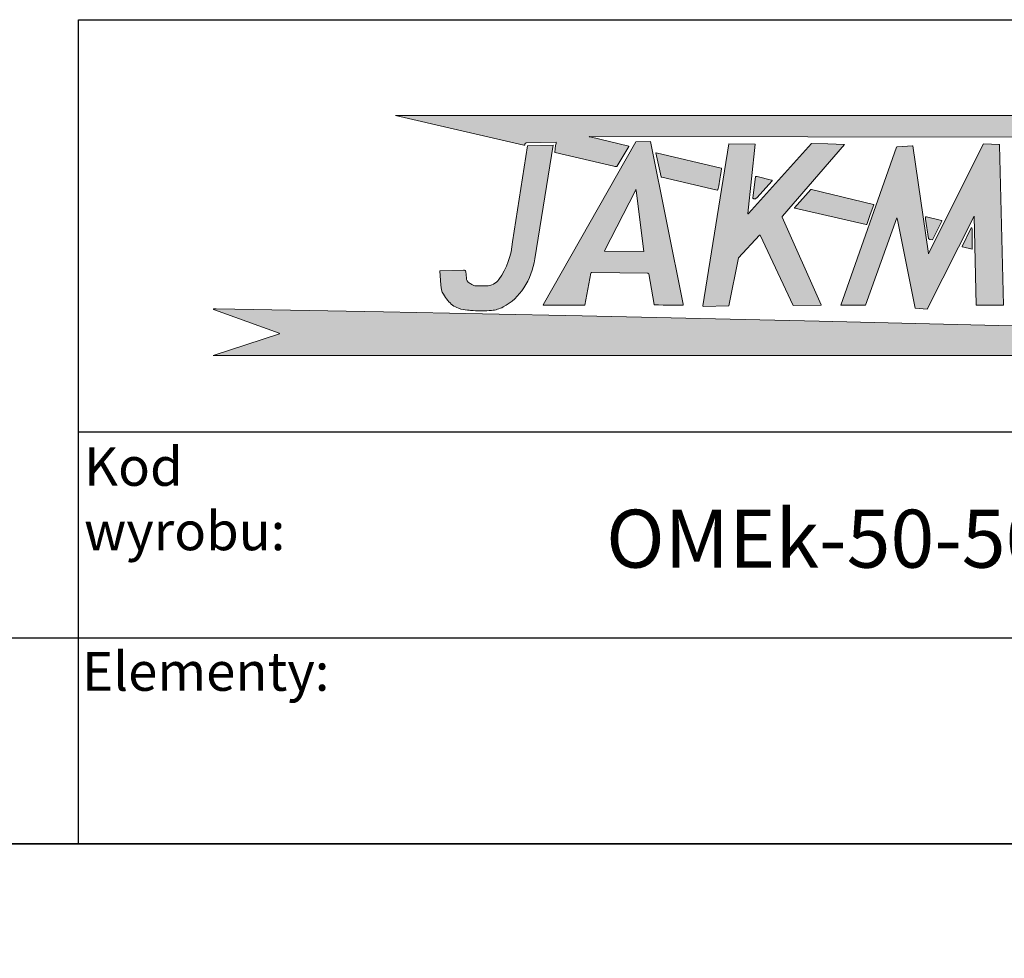
# Model space of a CAD drawing. Units: millimetres. Extents: x 0 to 3446, y -25 to 2405.
# Drawn here: x 2713 to 3163, y 0 to 429 of the extents above; entities that cross this region are included whole.
import ezdxf
from ezdxf import colors
from ezdxf.entities.mleader import LeaderData, LeaderLine
from ezdxf.math import Vec2, Vec3

# ---------------------------------------------------------------- set-up
doc = ezdxf.new("R2010")
doc.units = ezdxf.units.MM
doc.header["$LTSCALE"] = 11.76470588235294
for name, color, linetype in [('Default', 7, 'Continuous'), ('Domyślne', 7, 'Continuous'), ('Obrys', 7, 'Continuous')]:
    doc.layers.add(name, color=color, linetype=linetype)

# ---------------------------------------------------------------- blocks, each defined once
blk = doc.blocks.new('_DOT')
at = {"color": 0}
blk.add_line((0, 0), (-1, 0), dxfattribs=at)
at = {"color": 0, "const_width": 0.333}
blk.add_lwpolyline([(-0.1665, 0, 1), (0.1665, 0, 1)], format="xyb", close=True, dxfattribs=at)
blk = doc.blocks.new('Logo-JAKMET')
at = {"layer": 'Obrys', "linetype": 'Continuous', "lineweight": 5}
h = blk.add_hatch(color=22, dxfattribs=at)
edge = h.paths.add_edge_path()
edge.add_line((31500.00010964508, 6553.635414122551), (5123.52864039857, 6547.059002138183))
edge.add_line((5123.528640398567, 6547.059002138182), (8608.747647065771, 5742.209988237019))
edge.add_arc((8619.78910448649, 5790.022555065507), 49.07092141688486, 256.9965225449622, 270.9331156904512)
edge.add_arc((8620.449766763673, 5749.459724676269), 8.502711155267628, 270.9331156904467, 312.5890105468738)
edge.add_arc((8610.1750664137, 5760.637679608942), 23.68546926302288, 312.5890105468751, 343.7188324203154)
edge.add_arc((8575.627905831936, 5770.727651312998), 59.6759379075246, 343.718832420314, 358.9686059819263)
edge.add_arc((8704.289237268988, 5768.411339986237), 69.00624230915219, 166.789306902321, 178.9686059819281, ccw=False)
edge.add_arc((8655.805965580761, 5779.792535314758), 19.20504512775509, 135.0348344833842, 166.7893069023175, ccw=False)
edge.add_arc((8663.03968381194, 5772.567607600582), 29.42885361203442, 108.33963404734021, 135.0348344833845, ccw=False)
edge.add_arc((8693.63225697576, 5680.278410231774), 126.6564293493857, 96.39666172928281, 108.3396340473411, ccw=False)
edge.add_line((8679.52133356033, 5806.146328844499), (9484.852176470562, 5826.396400001058))
edge.add_line((9484.85217647056, 5826.396400001059), (9477.998847058821, 5792.609964705882))
edge.add_arc((10351.39479849006, 5615.44803241729), 891.1828309772976, 168.5335470054761, 172.1661949263856)
edge.add_line((9468.52884705921, 5736.916341176417), (9446.16214117647, 5554.697152941172))
edge.add_arc((9454.300520228568, 5553.698198152822), 8.199458778773181, 173.0021674650687, 227.8189878073538)
edge.add_arc((9459.4049088333, 5559.331304862284), 15.80121345943018, 227.8189878051024, 256.5583836013324)
edge.add_line((9455.731847058798, 5543.962929411665), (11047.65198823359, 5174.801776471372))
edge.add_arc((11281.23895520782, 6182.090312874413), 1034.017923785269, 256.9440611157394, 260.4440866531369)
edge.add_arc((11112.41084427496, 5179.226342968238), 17.04247020876853, 260.4440866531357, 322.0735552883403)
edge.add_line((11125.85395294118, 5168.751199999996), (11457.38675294117, 5706.529882352942))
edge.add_arc((11453.69708370414, 5708.804510212633), 4.334465477862077, 328.3467667019809, 407.0717180141104)
edge.add_arc((11446.7887709298, 5701.377635404857), 14.47760378897294, 47.0717180138038, 74.11252541133408)
edge.add_line((11450.75200000008, 5715.302211764912), (10401.19208235294, 5969.906058823528))
edge.add_arc((10421.7770804343, 6054.76412024177), 87.31914299666275, 243.1603705289462, 256.3644939452373, ccw=False)
edge.add_arc((10383.7232015214, 5979.559539866392), 3.034941572229874, 90.55079155454109, 243.1603705289607, ccw=False)
edge.add_line((10383.69402669466, 5982.594341206896), (31501.69980000004, 5938.369988256712))
edge.add_line((31501.69980000004, 5938.369988256712), (31708.20827059745, 5573.410717652277))
edge.add_arc((31728.29728135064, 5584.777878923685), 23.08204298609433, 209.5029076404538, 286.6464396614689)
edge.add_line((31734.90947920734, 5562.66318815226), (35369.93347058217, 6250.792576471799))
edge.add_arc((35369.18001039385, 6254.772708562652), 4.050821363134054, 280.7195468930224, 449.9921442633656)
edge.add_line((35369.18056579577, 6258.823529887711), (31740.04202367461, 6910.21095375015))
edge.add_arc((31737.49012771145, 6895.993325874484), 14.44483005845741, 79.8244343555567, 137.1711352182654)
edge.add_line((31726.896470214, 6905.813078225956), (31500.00010964508, 6553.635414122551))
h = blk.add_hatch(color=177, dxfattribs=at)
edge = h.paths.add_edge_path()
edge.add_line((8708.335823529409, 5728.53148235294), (8293.598994618995, 3125.902119377803))
edge.add_arc((6314.695976420077, 3254.579268396197), 1983.08218793782, 324.49705395354727, 356.2796090615972, ccw=False)
edge.add_arc((7583.383976971983, 2349.534484960065), 424.6614158838393, 270.1096733820583, 324.49705395354727, ccw=False)
edge.add_line((7584.196847058823, 1924.873847058823), (7350.004811800791, 1924.42556510602))
edge.add_arc((7326.321411779018, 2153.555697952528), 230.3508654527908, 240.0095895708825, 275.9012628432064, ccw=False)
edge.add_line((7211.179369174308, 1954.046722616428), (7123.890423529388, 2005.191941176491))
edge.add_arc((7207.94713851114, 2146.510961275765), 164.4280899826566, 184.1698881221557, 239.25576975966038, ccw=False)
edge.add_line((7043.954317647058, 2134.554729411765), (7030.754219458197, 2315.608539867862))
edge.add_arc((6995.466718910371, 2310.107816055069), 35.71366205498091, 8.860135333245543, 63.17888253920588)
edge.add_arc((6970.643961661967, 2261.012080378875), 90.7278469439685, 63.17888253920507, 91.2684613393397)
edge.add_line((6968.635517647058, 2351.717694117647), (6327.942611819299, 2337.531187031013))
edge.add_line((6327.942611819299, 2337.531187031013), (6350.79356466242, 1942.196882844963))
edge.add_arc((6819.165473645808, 1948.878924437553), 468.4195713295812, 180.8173564706031, 211.9208666491897)
edge.add_arc((8224.070057640945, 2824.065060851414), 2123.625801230125, 211.9208666491897, 217.5181788532052)
edge.add_arc((7048.568018480295, 1921.477915282017), 641.577016804335, 217.5181788532052, 250.1661873272752)
edge.add_arc((7146.352589813999, 2192.582913028531), 929.7778880626526, 250.1661873272752, 265.8575315938373)
edge.add_arc((7730.785361174544, 10261.96615444307), 9020.297498140984, 265.8575315938373, 266.8050893684722)
edge.add_arc((7438.354525279426, 5023.108123872077), 3773.284132590966, 266.8050893684722, 274.3964606694083)
edge.add_arc((7666.550017249958, 2055.046145322058), 796.4628260510635, 274.3964606694084, 298.2361029229911)
edge.add_arc((7324.671337300908, 2691.683615506492), 1519.088801398296, 298.2361029229912, 327.4050806872414)
edge.add_arc((6861.738248806058, 2987.683840332755), 2068.564167106877, 327.4050806872414, 350.8455977902831)
edge.add_line((8903.955509121615, 2658.584501062991), (9400.702604770397, 5741.135487025333))
edge.add_line((9400.702604770397, 5741.135487025333), (8708.33582352941, 5728.531482352941))
h = blk.add_hatch(color=177, dxfattribs=at)
edge = h.paths.add_edge_path()
edge.add_line((11646.46662849967, 5836.816292864255), (9125.898299047527, 1415.934709683903))
edge.add_arc((9131.195604823628, 1412.914447566623), 6.09782188511698, 150.310347077939, 264.5479585872731)
edge.add_line((9130.616235294117, 1406.844211764705), (9198.687011764703, 1402.985799999999))
edge.add_line((9198.687011764703, 1402.985799999999), (10261.43216711811, 1398.892756883543))
edge.add_line((10261.43216711811, 1398.892756883543), (10423.14350925005, 2267.129701385137))
edge.add_arc((10455.0187957239, 2261.19284809967), 32.42345007433718, 93.75620970553518, 169.4494066869918, ccw=False)
edge.add_line((10452.89469411765, 2293.546647058823), (11969.47055969415, 2268.860281199803))
edge.add_arc((11969.0260073548, 2241.549766857714), 27.31413224709653, 25.16617135731792, 89.0674388907442, ccw=False)
edge.add_line((11993.74743529413, 2253.164964705901), (12141.09303529409, 1422.441329411881))
edge.add_arc((12151.0804498641, 1424.212798923206), 10.14330094312133, 190.0579581952341, 263.5409566344269)
edge.add_line((12149.93939999998, 1414.133882352943), (12262.83485882352, 1410.290976470586))
edge.add_line((12262.83485882352, 1410.290976470586), (12389.96687058822, 1406.632164705884))
edge.add_line((12389.96687058822, 1406.632164705884), (12539.78230588235, 1403.44123529412))
edge.add_line((12539.78230588235, 1403.44123529412), (12756.04829413558, 1399.999611764472))
edge.add_line((12756.04829413558, 1399.999611764472), (12858.99222351118, 1400.563270587791))
edge.add_line((12858.99222351118, 1400.563270587791), (12889.77210962906, 1401.648093929829))
edge.add_line((12889.77210962906, 1401.648093929829), (12920.5210117647, 1403.404011764705))
edge.add_arc((12919.98345112415, 1412.817549915549), 9.428874373946904, 273.268329226618, 360.6249004644584)
edge.add_line((12929.41176470588, 1412.920384560825), (12928.08711764706, 1426.398941176471))
edge.add_line((12928.08711764706, 1426.398941176471), (12047.05882352941, 5844.028658823529))
edge.add_arc((12045.50026328875, 5843.717827957691), 1.589253236877349, 11.27878099710166, 77.84404660303416)
edge.add_line((12045.83491764706, 5845.27144705882), (11646.46662849967, 5836.816292864256))
edge = h.paths.add_edge_path()
edge.add_arc((10800.81242638268, 2876.722124749736), 7.26267424883885, 170.014789193678, 269.2656237486394)
edge.add_line((10800.71934117638, 2869.460047058805), (11861.39165882353, 2855.864364705882))
edge.add_line((11861.39165882353, 2855.864364705882), (11649.60054117647, 4510.982835294117))
edge.add_arc((11641.7933939584, 4509.460479093586), 7.954188587526948, 11.03394382671044, 152.7799310103596)
edge.add_line((11634.72008235294, 4513.098799999999), (10793.65976318486, 2877.9814286937))
h = blk.add_hatch(color=177, dxfattribs=at)
edge = h.paths.add_edge_path()
edge.add_arc((14694.75213162262, 3888.581785455393), 7.626180729544707, 174.0681433425608, 225.3068510827269, ccw=False)
edge.add_line((14687.16678519884, 3889.369917519808), (14882.32338823529, 5767.647058823529))
edge.add_arc((14878.80121800329, 5767.728627809423), 3.523114622407455, 358.6733397099612, 449.5784122923635)
edge.add_line((14878.82714117647, 5771.251647058833), (14169.56095294117, 5776.470588235293))
edge.add_line((14169.56095294117, 5776.470588235293), (13467.81530588235, 1381.791447058823))
edge.add_arc((13476.88903724225, 1379.811633918916), 9.287209530349518, 167.6914421025515, 270.9776914020377)
edge.add_line((13477.04750588235, 1370.525776470585), (14170.08914117647, 1382.35294117647))
edge.add_line((14170.08914117647, 1382.35294117647), (14429.41176470588, 2689.096176470588))
edge.add_line((14429.41176470588, 2689.096176470588), (15005.49243529409, 3303.358458823471))
edge.add_arc((15010.82925050958, 3299.995110069463), 6.308225700255059, 25.185419772855482, 147.7801950356288, ccw=False)
edge.add_line((15016.53778708338, 3302.679569357832), (15914.04570588235, 1394.117647058823))
edge.add_line((15914.04570588235, 1394.117647058823), (16676.66802352941, 1404.381964705882))
edge.add_arc((16677.6163521972, 1406.668711813772), 2.475588737572768, 247.4759018239129, 384.01189896216)
edge.add_line((16679.87770588297, 1407.676094117289), (15616.28307058824, 3795.214211764705))
edge.add_arc((15639.90374463078, 3798.782846783251), 23.88872952083366, 139.1009873181305, 188.5913297230553, ccw=False)
edge.add_line((15621.84709602744, 3814.423461839413), (17306.08062352941, 5758.823529411764))
edge.add_line((17306.08062352941, 5758.823529411763), (16858.43245882352, 5777.971058823527))
edge.add_line((16858.43245882352, 5777.971058823528), (16417.47317647059, 5789.290635294117))
edge.add_line((16417.47317647059, 5789.290635294116), (14707.46992273188, 3892.815022673941))
edge.add_arc((14678.52749075864, 3917.607954440892), 38.10976035251953, 292.5913033606183, 319.4156760764113, ccw=False)
edge.add_arc((14691.832596799, 3885.630810453563), 3.475043891550407, 225.3068510827486, 292.591303360664, ccw=False)
h = blk.add_hatch(color=177, dxfattribs=at)
edge = h.paths.add_edge_path()
edge.add_line((19585.469741165, 2802.508941174098), (19161.5447647043, 5723.579894119841))
edge.add_arc((19157.7707979465, 5723.032191309901), 3.813502780511927, 8.257489087639389, 43.90213861694595)
edge.add_arc((19151.62738364392, 5717.119809950554), 12.33980283572565, 43.90213861699793, 93.56914475706573)
edge.add_line((19150.85919331152, 5729.435678480128), (18739.16267058837, 5700.776105880334))
edge.add_arc((18740.34525426157, 5683.788218695715), 17.02899924075013, 93.982126745343, 135.9211611826578)
edge.add_arc((18742.07486561394, 5682.113346940995), 19.43664348876076, 135.921161182662, 160.5082485212546)
edge.add_line((18723.75214515402, 5688.598794115783), (17212.18027221527, 1399.634270271283))
edge.add_line((17212.18027221527, 1399.634270271283), (17875.8618, 1405.882352941176))
edge.add_line((17875.8618, 1405.882352941176), (18731.79307058823, 3770.588235294117))
edge.add_line((18731.79307058823, 3770.588235294117), (18748.10762352941, 3717.378411764706))
edge.add_line((18748.10762352941, 3717.378411764706), (19225.80163529411, 1319.96514117647))
edge.add_line((19225.80163529411, 1319.96514117647), (19550.38990588235, 1292.260588235294))
edge.add_line((19550.38990588235, 1292.260588235294), (20829.31931764706, 3817.647058823529))
edge.add_line((20829.31931764706, 3817.647058823529), (20884.99852941176, 1400))
edge.add_line((20884.99852941176, 1400), (21623.5294117647, 1400))
edge.add_line((21623.5294117647, 1400), (21521.12637649064, 5748.371352943007))
edge.add_arc((21510.21857556067, 5748.114477015739), 10.91082519197054, 1.34905162707509, 79.49188323867055)
edge.add_line((21512.20843529411, 5758.842317647058), (21298.91854117647, 5770.00608235294))
edge.add_line((21298.91854117646, 5770.00608235294), (21086.07237647058, 5778.282505882352))
edge.add_line((21086.07237647059, 5778.282505882353), (19591.73858823529, 2802.440835294117))
edge.add_arc((19588.10656675595, 2804.264673057331), 4.064229842526356, 271.81504703087415, 333.33625585246693, ccw=False)
edge.add_arc((19588.14946927093, 2802.910817938556), 2.709695122253129, 188.5290414849424, 271.8150470308535, ccw=False)
h = blk.add_hatch(color=22, dxfattribs=at)
edge = h.paths.add_edge_path()
edge.add_line((12350.82990587891, 4874.241482355714), (13852.63545882353, 4527.207658823529))
edge.add_arc((13855.86829991006, 4539.272786011278), 12.49073879109498, 255.0000000000026, 340.4048355243668)
edge.add_line((13867.63564705882, 4535.083741176471), (13879.66117642011, 4568.864372375729))
edge.add_line((13879.66117642011, 4568.864372375729), (13894.56006353529, 4640.062294873094))
edge.add_line((13894.56006353529, 4640.062294873094), (13924.75708235542, 4817.647058838454))
edge.add_line((13924.75708235542, 4817.647058838454), (13943.22583529188, 4930.723258809611))
edge.add_line((13943.22583529188, 4930.723258809611), (13958.15244706076, 5026.632000012815))
edge.add_line((13958.15244706076, 5026.632000012815), (13970.98923529413, 5112.044458823534))
edge.add_arc((13961.37758929129, 5110.187989402644), 9.789290964853429, 10.93194435486534, 76.57360581481328)
edge.add_line((13963.65062352662, 5119.709729420077), (12200.33672114911, 5540.648849833318))
edge.add_arc((12198.64479852432, 5533.877768060883), 6.979265759181934, 75.97050882420517, 192.6197456913046)
edge.add_line((12191.83414117647, 5532.35294117647), (12336.18669411764, 4887.600552941176))
edge.add_arc((12355.38051119505, 4893.93444560488), 20.21189774059523, 198.2627096563721, 256.9886021566741)
h = blk.add_hatch(color=22, dxfattribs=at)
edge = h.paths.add_edge_path()
edge.add_line((14893.66261779795, 4885.294783352867), (14819.20816637154, 4311.325718118512))
edge.add_arc((14827.47947936578, 4310.252775151958), 8.340613002544156, 172.6089447166528, 226.4805602617924)
edge.add_arc((14834.39858735502, 4317.539040978713), 18.38868371611822, 226.4805602618043, 245.6880777929743)
edge.add_line((14826.8278927861, 4300.781109347527), (14837.9741017007, 4296.545505488633))
edge.add_line((14837.9741017007, 4296.545505488633), (14851.58835296403, 4292.368494111465))
edge.add_line((14851.58835296403, 4292.368494111466), (14866.2608, 4288.844447058823))
edge.add_arc((14875.79010558672, 4328.519919441032), 40.80380832369278, 256.4944464390907, 298.5667150232228)
edge.add_arc((14802.74219379811, 4462.684656458557), 193.5656297178393, 298.5667150232265, 310.6670388392305)
edge.add_line((14928.88158935585, 4315.863316400678), (15346.15091998451, 4779.801949191137))
edge.add_arc((15342.23333272997, 4783.325451861194), 5.269018975367883, 318.0315866007099, 411.4517206799076)
edge.add_arc((15317.4852051661, 4752.266546826631), 44.98205713493931, 51.45172067989004, 74.21999695737951)
edge.add_line((15329.71782388973, 4795.553363563987), (14939.97043915122, 4889.892411620119))
edge.add_arc((14906.26488315111, 4750.643049103938), 143.2705464023892, 76.39316285047383, 90.15925376351201)
edge.add_arc((14905.90624941184, 4879.670748555266), 14.24234853905014, 90.15925376351625, 141.2608529042704)
edge.add_arc((14898.82101226119, 4885.355046330982), 5.15874646256418, 141.2608529042538, 180.6693278816122)
h = blk.add_hatch(color=22, dxfattribs=at)
edge = h.paths.add_edge_path()
edge.add_line((15962.67948618227, 4034.694085515208), (17895.69814117653, 3589.177882353225))
edge.add_arc((17903.98509157646, 3625.133543679075), 36.89828083136221, 257.0212850960894, 270.0745933397238)
edge.add_arc((17904.02016875522, 3598.190479163746), 9.955193482551726, 270.0745933397152, 339.8716734078163)
edge.add_line((17913.36734117638, 3594.764658823437), (18009.86457649609, 3859.587482423102))
edge.add_line((18009.86457649609, 3859.587482423102), (18106.04216470583, 4124.478305882248))
edge.add_arc((18096.44548233592, 4127.962706561376), 10.20966995557283, 340.0448564380785, 409.1037875394375)
edge.add_arc((18093.03025569316, 4124.01953440538), 15.42621859169615, 49.10378753945589, 76.65105749673816)
edge.add_line((18096.59187569908, 4139.028967538321), (16411.21365033288, 4539.4105946978))
edge.add_arc((16396.13990286428, 4475.958717701148), 65.21777792247497, 76.63642520808789, 89.94979709990409)
edge.add_arc((16396.19135443679, 4534.679572343955), 6.496900738581163, 89.94979709990558, 137.7451027190326)
edge.add_line((16391.38260412987, 4539.048283789304), (15955.33835851704, 4039.614469184515))
edge.add_arc((15957.30349366298, 4037.898754614974), 2.608722412589382, 138.8765325493417, 272.830782264978)
edge.add_arc((15958.23548139359, 4019.050428424572), 16.26263157460023, 74.14136568539999, 92.83078226497389, ccw=False)
h = blk.add_hatch(color=22, dxfattribs=at)
edge = h.paths.add_edge_path()
edge.add_line((19700, 3174.662505882352), (19951.57070588235, 3686.04528235294))
edge.add_arc((19942.26642976568, 3689.106287357157), 9.79486118794244, 341.7893603190759, 436.4453242940298)
edge.add_line((19944.56208235294, 3698.628329411763), (19531.38287058819, 3798.240988235293))
edge.add_line((19531.38287058819, 3798.240988235293), (19516.26670588235, 3799.999999999999))
edge.add_arc((19515.53120283594, 3795.433618445174), 4.625235695132309, 80.8500061590309, 134.2061482476044)
edge.add_arc((19527.10289850996, 3783.536737157697), 21.22161858841683, 134.2061482476167, 179.4238254900901)
edge.add_arc((19820.16461051396, 3780.589567543669), 314.2981492957578, 179.4238254900607, 188.840723590059)
edge.add_line((19509.60051322065, 3732.285653384183), (19590.6626117647, 3211.106823529411))
edge.add_arc((19608.41499094126, 3211.208982813974), 17.75267312118527, 180.3297153115838, 253.1773181264249)
edge.add_line((19603.27717647059, 3194.216035294125), (19617.24319825709, 3189.753173161186))
edge.add_arc((19652.03965050842, 3293.029311299028), 108.9805202682933, 251.3799731031901, 260.6312159142355)
edge.add_line((19634.29888235294, 3185.50248235294), (19700, 3174.662505882352))
h = blk.add_hatch(color=22, dxfattribs=at)
edge = h.paths.add_edge_path()
edge.add_line((20776.76796435988, 2919.698266239205), (20776.76796435988, 3212.767678231593))
edge.add_line((20776.76796435988, 3212.767678231593), (20776.20815259518, 3377.333878004164))
edge.add_arc((19690.66038478206, 3373.641124495792), 1085.554048692422, 0.1949047116765693, 6.53484103179254)
edge.add_arc((20759.485014593, 3496.07673400959), 9.73967447747102, 6.534841031777809, 91.87465698920612)
edge.add_arc((20759.61651780413, 3492.0589909342), 13.75956906741772, 91.87465698919684, 148.0742579871342)
edge.add_line((20747.93830118425, 3499.335322255692), (20501.10845352074, 2995.189150820717))
edge.add_arc((20506.37484844986, 2992.610725094724), 5.863718510794719, 153.9136407365233, 232.1550819158211)
edge.add_arc((20519.63724627758, 3009.680855499092), 27.48039143154098, 232.1550819158648, 247.9091316764087)
edge.add_line((20509.3025143693, 2984.217838599777), (20776.76796435988, 2919.698266239204))
h = blk.add_hatch(color=22, dxfattribs=at)
edge = h.paths.add_edge_path()
edge.add_line((170.8367056964042, 41.18165467553774), (34500.00663775939, 41.18165467554195))
edge.add_line((34500.00663775939, 41.18165467554195), (27947.05882348111, 1797.038729584342))
edge.add_arc((27955.73636637019, 1766.03053173481), 32.19950441338586, 105.6341030446911, 162.3984189705932)
edge.add_arc((28436.84117162406, 1613.40048606619), 536.9348454376669, 162.398418970609, 170.4691945051367)
edge.add_line((27907.31778823528, 1702.305011764709), (27850.37985939884, 1363.177565959973))
edge.add_line((27850.37985939884, 1363.177565959973), (27838.74739999999, 1288.585188235295))
edge.add_arc((27841.88713284059, 1288.096722326952), 3.177502361223839, 171.1570625497083, 224.999865947307)
edge.add_arc((27843.70861028845, 1289.91819125155), 5.753454444689602, 224.9998659473498, 256.8832195217262)
edge.add_line((27842.40294118314, 1284.314847050579), (28278.61698548475, 1182.669975609792))
edge.add_line((28278.61698548475, 1182.669975609792), (29330.05709256871, 938.5700639997644))
edge.add_line((29330.05709256871, 938.5700639997644), (30482.56589334044, 668.1805659030292))
edge.add_line((30482.56589334044, 668.1805659030292), (30765.42729422163, 598.6777762408383))
edge.add_arc((30764.40266947609, 594.4794277844697), 4.321572124849942, -85.97664494544318, 76.28483003136438, ccw=False)
edge.add_arc((30734.56848793324, 1018.643371677689), 429.533436596411, 269.29644589944724, 274.0233550545771, ccw=False)
edge.add_line((30729.29423529411, 589.1423176470598), (30625.36764705868, 591.1591176470638))
edge.add_line((30625.36764705868, 591.1591176470638), (30501.49918823528, 594.4458470588213))
edge.add_line((30501.49918823528, 594.4458470588213), (27112.03152082958, 713.5531577667908))
edge.add_line((27112.03152082958, 713.5531577667908), (22314.60616470577, 835.4413176468422))
edge.add_line((22314.60616470578, 835.4413176468422), (16626.18925882335, 972.0939176468296))
edge.add_line((16626.18925882335, 972.0939176468296), (10188.2352948495, 1111.693564689631))
edge.add_line((10188.2352948495, 1111.693564689631), (7483.310223529182, 1166.794788235513))
edge.add_line((7483.310223529183, 1166.794788235513), (4793.724036606331, 1219.645435267412))
edge.add_line((4793.724036606332, 1219.645435267413), (253.2947065439866, 1302.603046317121))
edge.add_arc((242.4896449132906, 349.6102880680555), 953.0540103435927, 89.35040649832767, 92.78017410776397)
edge.add_arc((199.3419375888485, 1269.247280949921), 32.44173399810963, 95.44671689653217, 123.003104957757)
edge.add_arc((183.8963673024649, 1293.028551959342), 4.084821396503949, 123.0031049577568, 247.7997907255166)
edge.add_line((182.3529413580851, 1289.246541621499), (210.1843050547083, 1277.888653895222))
edge.add_line((210.1843050547083, 1277.888653895222), (1959.678056756067, 640.6550979736317))
edge.add_arc((1943.333914706397, 603.7318879515411), 40.37888579041304, 50.27182789968509, 66.12331537722292, ccw=False)
edge.add_arc((1967.079495419546, 632.304980127508), 3.22684412510173, -71.88197568703981, 50.27182789968259, ccw=False)
edge.add_line((1968.082964661862, 629.2381295463041), (170.8367056964039, 41.18165467553752))
at = {"layer": 'Obrys', "color": 22, "linetype": 'Continuous', "lineweight": 18}
for p, q in [((31500.00010964508, 6553.635414122551), (5123.52864039857, 6547.059002138183)), ((5123.528640398566, 6547.059002138182), (8608.747647065771, 5742.209988237019)), ((10383.69402669465, 5982.594341207198), (31501.69980000004, 5938.369988256712)), ((11450.75199999999, 5715.30221176458), (10401.19208235294, 5969.906058823528)), ((8679.52133356033, 5806.146328844499), (9484.852176470562, 5826.396400001058)), ((9468.528847058824, 5736.916341176469), (9446.16214117647, 5554.697152941172)), ((9484.85217647056, 5826.396400001059), (9477.998847058821, 5792.609964705882)), ((11125.85395294117, 5168.751199999998), (11457.38675294117, 5706.529882352942)), ((9455.731847058822, 5543.962929411764), (11047.65198823359, 5174.801776471373)), ((12336.18669411764, 4887.600552941176), (12191.83414117647, 5532.352941176469)), ((12200.33672114911, 5540.648849833318), (13963.65062352662, 5119.709729420077)), ((13970.98923529413, 5112.044458823534), (13958.15244706076, 5026.632000012815)), ((13852.63545882353, 4527.207658823529), (12350.82990587891, 4874.241482355714)), ((13924.75708235542, 4817.647058838454), (13894.56006353529, 4640.062294873094)), ((13943.22583529188, 4930.723258809611), (13924.75708235542, 4817.647058838454)), ((13958.15244706076, 5026.632000012815), (13943.22583529188, 4930.723258809611)), ((14893.66261779795, 4885.294783352867), (14819.20816637154, 4311.325718118512)), ((15329.71782388973, 4795.553363563987), (14939.97043915122, 4889.892411620119)), ((13879.66117642011, 4568.864372375729), (13867.63564705882, 4535.083741176471)), ((13894.56006353529, 4640.062294873094), (13879.66117642011, 4568.864372375729)), ((14928.88158935585, 4315.863316400679), (15346.15091998451, 4779.801949191137)), ((14826.8278927861, 4300.781109347527), (14837.9741017007, 4296.545505488633)), ((14837.9741017007, 4296.545505488633), (14851.58835296403, 4292.368494111465)), ((14851.58835296403, 4292.368494111466), (14866.2608, 4288.844447058823)), ((16391.38260412987, 4539.048283789307), (15955.33835851704, 4039.614469184515)), ((18096.59187569908, 4139.028967538323), (16411.21365033288, 4539.4105946978)), ((15962.67948618227, 4034.694085515208), (17895.69814117653, 3589.177882353225)), ((18009.86457649609, 3859.587482423102), (18106.04216470583, 4124.478305882248)), ((17913.36734117646, 3594.76465882341), (18009.86457649609, 3859.587482423102)), ((19516.26670588235, 3799.999999999999), (19531.38287058819, 3798.240988235293)), ((19531.38287058819, 3798.240988235293), (19944.56208235294, 3698.628329411762)), ((19590.6626117647, 3211.106823529411), (19509.60051322065, 3732.285653384183)), ((19951.57070588235, 3686.04528235294), (19700, 3174.662505882352)), ((20747.93830118425, 3499.335322255693), (20501.10845352074, 2995.189150820718)), ((20776.76796435988, 3212.767678231593), (20776.20815259518, 3377.333878004164)), ((20776.76796435988, 2919.698266239205), (20776.76796435988, 3212.767678231593)), ((19700, 3174.662505882352), (19634.29888235293, 3185.50248235294)), ((20509.30251436925, 2984.217838599645), (20776.76796435988, 2919.698266239205)), ((210.1843050547083, 1277.888653895222), (182.3529413580851, 1289.246541621499)), ((1959.678056756067, 640.6550979736317), (210.1843050547081, 1277.888653895222)), ((253.2947065439862, 1302.603046317121), (4793.724036606331, 1219.645435267413)), ((4793.724036606332, 1219.645435267413), (7483.310223529183, 1166.794788235513)), ((7483.310223529183, 1166.794788235513), (10188.2352948495, 1111.693564689631)), ((10188.2352948495, 1111.693564689631), (16626.18925882335, 972.0939176468296)), ((16626.18925882335, 972.0939176468296), (22314.60616470578, 835.4413176468422)), ((170.8367056964042, 41.18165467553774), (1968.082964661862, 629.2381295463043)), ((34500.00663775939, 41.18165467554195), (170.8367056964053, 41.18165467553774))]:
    blk.add_line(p, q, dxfattribs=at)
at = {"layer": 'Obrys', "color": 177, "linetype": 'Continuous', "lineweight": 18}
for p, q in [((8293.598994618995, 3125.902119377803), (8708.335823529409, 5728.531482352941)), ((8708.335823529409, 5728.53148235294), (9400.702604770395, 5741.135487025332)), ((9400.702604770397, 5741.135487025333), (8903.955509121615, 2658.58450106299)), ((11646.46662849967, 5836.816292864255), (9125.898299047527, 1415.934709683903)), ((12045.83491764706, 5845.27144705882), (11646.46662849967, 5836.816292864256)), ((12928.08711764706, 1426.398941176471), (12047.05882352941, 5844.028658823529)), ((13467.81530588235, 1381.791447058823), (14169.56095294117, 5776.470588235293)), ((14169.56095294117, 5776.470588235293), (14878.82714117647, 5771.251647058833)), ((14882.32338823529, 5767.647058823529), (14687.16678519884, 3889.36991751981)), ((14707.46992273188, 3892.815022673941), (16417.47317647059, 5789.290635294116)), ((17306.08062352941, 5758.823529411763), (15621.84709602744, 3814.423461839414)), ((16417.47317647059, 5789.290635294116), (16858.43245882352, 5777.971058823527)), ((16858.43245882352, 5777.971058823528), (17306.08062352941, 5758.823529411764)), ((18723.75214515402, 5688.598794115783), (17212.18027221527, 1399.634270271283)), ((19150.85919331152, 5729.435678480129), (18739.16267058837, 5700.776105880334)), ((19585.469741165, 2802.508941174098), (19161.5447647043, 5723.579894119841)), ((21086.07237647059, 5778.282505882353), (19591.73858823529, 2802.440835294117)), ((21298.91854117646, 5770.00608235294), (21086.07237647058, 5778.282505882352)), ((21512.20843529411, 5758.842317647058), (21298.91854117647, 5770.00608235294)), ((21623.5294117647, 1400), (21521.12637649064, 5748.371352943007)), ((10793.65976318486, 2877.981428693701), (11634.72008235294, 4513.0988)), ((11649.60054117647, 4510.982835294117), (11861.39165882353, 2855.864364705882)), ((15616.28307058824, 3795.214211764705), (16679.87770588297, 1407.676094117291)), ((17875.8618, 1405.882352941176), (18731.79307058823, 3770.588235294117)), ((18731.79307058823, 3770.588235294117), (18748.10762352941, 3717.378411764706)), ((19550.38990588235, 1292.260588235294), (20829.31931764706, 3817.647058823529)), ((20829.31931764706, 3817.647058823529), (20884.99852941176, 1400)), ((18748.10762352941, 3717.378411764706), (19225.80163529411, 1319.96514117647)), ((15005.49243529409, 3303.358458823471), (14429.41176470588, 2689.096176470588)), ((15914.04570588235, 1394.117647058823), (15016.53778708338, 3302.679569357837)), ((11861.39165882353, 2855.864364705882), (10800.71934117638, 2869.460047058805)), ((14429.41176470588, 2689.096176470588), (14170.08914117647, 1382.35294117647)), ((6327.942611819299, 2337.531187031013), (6968.635517647058, 2351.717694117647)), ((6350.79356466242, 1942.196882844963), (6327.942611819299, 2337.531187031013)), ((7030.754219458197, 2315.608539867862), (7043.954317647058, 2134.554729411764)), ((10261.43216711811, 1398.892756883543), (10423.14350925005, 2267.129701385137)), ((10452.89469411765, 2293.546647058824), (11969.47055969415, 2268.860281199803)), ((11993.74743529413, 2253.164964705901), (12141.09303529409, 1422.441329411881)), ((7350.004811800791, 1924.42556510602), (7584.196847058823, 1924.873847058823)), ((9130.616235294117, 1406.844211764705), (9198.687011764703, 1402.985799999999)), ((9198.687011764703, 1402.985799999999), (10261.43216711811, 1398.892756883543)), ((12149.93939999998, 1414.133882352942), (12262.83485882352, 1410.290976470586)), ((12262.83485882352, 1410.290976470586), (12389.96687058822, 1406.632164705884)), ((12389.96687058822, 1406.632164705884), (12539.78230588235, 1403.44123529412)), ((12539.78230588235, 1403.44123529412), (12756.04829413558, 1399.999611764472)), ((12756.04829413558, 1399.999611764472), (12858.99222351118, 1400.563270587791)), ((12858.99222351118, 1400.563270587791), (12889.77210962906, 1401.648093929829)), ((12889.77210962906, 1401.648093929829), (12920.5210117647, 1403.404011764705)), ((12929.41176470588, 1412.920384560825), (12928.08711764706, 1426.398941176471)), ((14170.08914117647, 1382.35294117647), (13477.04750588235, 1370.525776470585)), ((16676.66802352941, 1404.381964705882), (15914.04570588235, 1394.117647058823)), ((17212.18027221527, 1399.634270271283), (17875.8618, 1405.882352941176)), ((20884.99852941176, 1400), (21623.5294117647, 1400)), ((19225.80163529411, 1319.96514117647), (19550.38990588235, 1292.260588235294))]:
    blk.add_line(p, q, dxfattribs=at)
at = {"layer": 'Obrys', "color": 22, "linetype": 'Continuous', "lineweight": 18}
for centre, radius, start, end in [((10383.7232015214, 5979.559539866392), 3.034941572229874, 90.55079155454119, 243.1603705289607), ((10421.7770804343, 6054.76412024177), 87.31914299666275, 243.1603705289462, 256.3644939452373), ((8619.78910448649, 5790.022555065507), 49.07092141688486, 256.9965225449622, 270.9331156904512), ((8620.449766763673, 5749.459724676269), 8.502711155267628, 270.9331156904467, 312.5890105468738), ((8610.1750664137, 5760.637679608942), 23.68546926302288, 312.5890105468751, 343.7188324203154), ((8575.627905831936, 5770.727651312998), 59.6759379075246, 343.718832420314, 358.9686059819263), ((8704.289237268988, 5768.411339986237), 69.00624230915219, 166.789306902321, 178.9686059819281), ((8655.805965580761, 5779.792535314758), 19.20504512775509, 135.0348344833842, 166.7893069023176), ((8663.03968381194, 5772.567607600582), 29.42885361203442, 108.3396340473403, 135.0348344833845), ((8693.63225697576, 5680.278410231774), 126.6564293493857, 96.39666172928285, 108.3396340473411), ((10351.39479849006, 5615.44803241729), 891.1828309772976, 168.5335470054761, 172.1661949263856), ((11446.7887709298, 5701.377635404857), 14.47760378897294, 47.0717180138038, 74.11252541133408), ((11453.69708370414, 5708.804510212633), 4.334465477862077, 328.3467667019809, 47.07171801411041), ((9454.300520228568, 5553.698198152822), 8.199458778773181, 173.0021674650687, 227.8189878073538), ((9459.4049088333, 5559.331304862284), 15.80121345943018, 227.8189878051024, 256.5583836013324), ((12198.64479852432, 5533.877768060883), 6.979265759181934, 75.97050882420517, 192.6197456913046), ((11281.23895520782, 6182.090312874413), 1034.017923785269, 256.9440611157394, 260.4440866531369), ((11112.41084427496, 5179.226342968238), 17.04247020876853, 260.4440866531357, 322.0735552883403), ((13961.37758929129, 5110.187989402644), 9.789290964853429, 10.93194435486534, 76.57360581481328), ((12355.38051119505, 4893.93444560488), 20.21189774059523, 198.2627096563721, 256.9886021566741), ((14898.82101226119, 4885.355046330982), 5.15874646256418, 141.2608529042538, 180.6693278816122), ((14905.90624941184, 4879.670748555266), 14.24234853905014, 90.15925376351625, 141.2608529042704), ((14906.26488315111, 4750.643049103938), 143.2705464023892, 76.39316285047383, 90.15925376351201), ((15317.4852051661, 4752.266546826631), 44.98205713493931, 51.45172067989004, 74.21999695737951), ((15342.23333272997, 4783.325451861194), 5.269018975367883, 318.0315866007099, 51.45172067990759), ((13855.86829991006, 4539.272786011278), 12.49073879109498, 255.0000000000026, 340.4048355243668), ((14827.47947936578, 4310.252775151958), 8.340613002544156, 172.6089447166528, 226.4805602617924), ((14834.39858735502, 4317.539040978713), 18.38868371611822, 226.4805602618043, 245.6880777929743), ((14875.79010558672, 4328.519919441032), 40.80380832369278, 256.4944464390907, 298.5667150232228), ((14802.74219379811, 4462.684656458557), 193.5656297178393, 298.5667150232265, 310.6670388392305), ((16396.19135443679, 4534.679572343955), 6.496900738581163, 89.94979709990558, 137.7451027190326), ((16396.13990286428, 4475.958717701148), 65.21777792247497, 76.63642520808789, 89.94979709990409), ((15957.30349366298, 4037.898754614974), 2.608722412589382, 138.8765325493417, 272.830782264978), ((15958.23548139359, 4019.050428424572), 16.26263157460023, 74.1413656853999, 92.83078226497382), ((18093.03025569316, 4124.01953440538), 15.42621859169615, 49.10378753945589, 76.65105749673816), ((18096.44548233592, 4127.962706561376), 10.20966995557283, 340.0448564380785, 49.10378753943741), ((19820.16461051396, 3780.589567543669), 314.2981492957578, 179.4238254900607, 188.840723590059), ((19527.10289850996, 3783.536737157697), 21.22161858841683, 134.2061482476167, 179.4238254900901), ((19515.53120283594, 3795.433618445174), 4.625235695132309, 80.8500061590309, 134.2061482476044), ((17903.98509157646, 3625.133543679075), 36.89828083136221, 257.0212850960894, 270.0745933397238), ((17904.02016875522, 3598.190479163746), 9.955193482551726, 270.0745933397152, 339.8716734078163), ((19942.26642976568, 3689.106287357157), 9.79486118794244, 341.7893603190759, 76.44532429402979), ((20759.61651780413, 3492.0589909342), 13.75956906741772, 91.87465698919684, 148.0742579871342), ((20759.485014593, 3496.07673400959), 9.73967447747102, 6.534841031777809, 91.87465698920612), ((19690.66038478206, 3373.641124495792), 1085.554048692422, 0.1949047116765693, 6.53484103179254), ((19608.41499094126, 3211.208982813974), 17.75267312118527, 180.3297153115838, 253.1773181264249), ((19468.0046980793, 2746.812155826377), 467.406541217505, 71.3799731031882, 73.17731812628888), ((19652.03965050842, 3293.029311299028), 108.9805202682933, 251.3799731031901, 260.6312159142355), ((20506.37484844986, 2992.610725094724), 5.863718510794719, 153.9136407365233, 232.1550819158211), ((20519.63724627758, 3009.680855499092), 27.48039143154098, 232.1550819158648, 247.9091316764087), ((183.8963673024649, 1293.028551959342), 4.084821396503949, 123.0031049577568, 247.7997907255166), ((199.3419375888485, 1269.247280949921), 32.44173399810963, 95.44671689653217, 123.003104957757), ((242.4896449132906, 349.6102880680555), 953.0540103435927, 89.35040649832767, 92.78017410776397), ((1943.333914706397, 603.7318879515411), 40.37888579041304, 50.27182789968514, 66.12331537722297), ((1967.079495419546, 632.304980127508), 3.22684412510173, 288.1180243129602, 50.2718278996826)]:
    blk.add_arc(centre, radius, start, end, dxfattribs=at)
at = {"layer": 'Obrys', "color": 177, "linetype": 'Continuous', "lineweight": 18}
for centre, radius, start, end in [((12045.50026328875, 5843.717827957691), 1.589253236877349, 11.27878099710166, 77.84404660303416), ((14878.80121800329, 5767.728627809423), 3.523114622407455, 358.6733397099612, 89.57841229236347), ((18742.07486561394, 5682.113346940995), 19.43664348876076, 135.921161182662, 160.5082485212546), ((18740.34525426157, 5683.788218695715), 17.02899924075013, 93.982126745343, 135.9211611826578), ((19151.62738364392, 5717.119809950554), 12.33980283572565, 43.90213861699793, 93.56914475706573), ((19157.7707979465, 5723.032191309901), 3.813502780511927, 8.257489087639389, 43.90213861694596), ((21510.21857556067, 5748.114477015739), 10.91082519197054, 1.34905162707509, 79.49188323867055), ((14694.75213162262, 3888.581785455393), 7.626180729544707, 174.0681433425607, 225.3068510827268), ((14691.832596799, 3885.630810453563), 3.475043891550407, 225.3068510827486, 292.591303360664), ((14678.52749075864, 3917.607954440892), 38.10976035251953, 292.5913033606183, 319.4156760764113), ((15639.90374463078, 3798.782846783251), 23.88872952083366, 139.1009873181305, 188.5913297230553), ((15010.82925050958, 3299.995110069463), 6.308225700255059, 25.18541977285552, 147.7801950356288), ((6314.695976420077, 3254.579268396197), 1983.08218793782, 324.4970539535473, 356.2796090615972), ((10800.81242638268, 2876.722124749736), 7.26267424883885, 170.014789193678, 269.2656237486394), ((19588.14946927093, 2802.910817938556), 2.709695122253129, 188.5290414849424, 271.8150470308535), ((19588.10656675595, 2804.264673057331), 4.064229842526356, 271.8150470308742, 333.3362558524669), ((6861.738248806058, 2987.683840332755), 2068.564167106877, 327.4050806872414, 350.8455977902831), ((6970.643961661967, 2261.012080378875), 90.7278469439685, 63.17888253920507, 91.2684613393397), ((6995.466718910371, 2310.107816055069), 35.71366205498091, 8.860135333245543, 63.17888253920588), ((10455.0187957239, 2261.19284809967), 32.42345007433718, 93.75620970553521, 169.4494066869918), ((11969.0260073548, 2241.549766857714), 27.31413224709653, 25.16617135731784, 89.06743889074414), ((6819.165473645808, 1948.878924437553), 468.4195713295812, 180.8173564706031, 211.9208666491897), ((7207.94713851114, 2146.510961275765), 164.4280899826566, 184.1698881221557, 239.2557697596604), ((11054.88682267297, 8614.117346619585), 7689.644185837921, 239.2557697596616, 240.0095895708839), ((7326.321411779018, 2153.555697952528), 230.3508654527908, 240.0095895708825, 275.9012628432064), ((7583.383976971983, 2349.534484960065), 424.6614158838393, 270.1096733820583, 324.4970539535472), ((7324.671337300908, 2691.683615506492), 1519.088801398296, 298.2361029229912, 327.4050806872414), ((8224.070057640945, 2824.065060851414), 2123.625801230125, 211.9208666491897, 217.5181788532052), ((7048.568018480295, 1921.477915282017), 641.577016804335, 217.5181788532052, 250.1661873272752), ((7666.550017249958, 2055.046145322058), 796.4628260510635, 274.3964606694084, 298.2361029229911), ((9131.195604823628, 1412.914447566623), 6.09782188511698, 150.310347077939, 264.5479585872731), ((12151.0804498641, 1424.212798923206), 10.14330094312133, 190.0579581952341, 263.5409566344269), ((12919.98345112415, 1412.817549915549), 9.428874373946904, 273.268329226618, 0.6249004644584463), ((13476.88903724225, 1379.811633918916), 9.287209530349518, 167.6914421025515, 270.9776914020377), ((16677.6163521972, 1406.668711813772), 2.475588737572768, 247.4759018239129, 24.01189896216009), ((7146.352589813999, 2192.582913028531), 929.7778880626526, 250.1661873272752, 265.8575315938373), ((7730.785361174544, 10261.96615444307), 9020.297498140984, 265.8575315938373, 266.8050893684722), ((7438.354525279426, 5023.108123872077), 3773.284132590966, 266.8050893684722, 274.3964606694083)]:
    blk.add_arc(centre, radius, start, end, dxfattribs=at)
at = {"layer": 'Obrys', "color": 177, "linetype": 'Continuous', "lineweight": 50}
blk.add_arc((11641.7933939584, 4509.460479093586), 7.954188587526948, 11.03394382671044, 152.7799310103596, dxfattribs=at)

msp = doc.modelspace()

# ---------------------------------------------------------------- linework, layer by layer
at = {"layer": 'Default', "color": 7, "linetype": 'Continuous', "lineweight": 25}
for p, q in [((2740.055892605832, 52.20370172464359), (2740.055892605832, 428.6742899599376)), ((2740.055892605832, 428.6742899599373), (3445.938245547009, 428.6742899599374)), ((2740.055892605832, 240.4389958422906), (3445.938245547009, 240.4389958422906)), ((69.46765731171438, 146.3213487834672), (2740.055892605832, 146.3213487834671)), ((2740.055892605832, 146.3213487834671), (3445.938245547009, 146.3213487834671))]:
    msp.add_line(p, q, dxfattribs=at)
at = {"layer": 'Default', "color": 7, "linetype": 'Continuous', "lineweight": 35}
msp.add_line((69.46765731171432, 52.20370172464359), (3445.938245547008, 52.20370172464359), dxfattribs=at)

# ---------------------------------------------------------------- block references
at = {"layer": 'Domyślne', "color": 7, "xscale": 0.01682999883550559, "yscale": 0.01682999883550559, "zscale": 0.01682999883550559}
msp.add_blockref('Logo-JAKMET', (2798.65054348645, 274.6884341919753), dxfattribs=at)

# ---------------------------------------------------------------- texts
at = {"layer": 'Default', "char_height": 17.64705882352941, "attachment_point": 1}
for s, insert, width in [('{\\fArial|b0||i0||c0|p34;\\C7;\\H17.64705882;\\W1.;Kod wyrobu:}', (2742.538366902957, 233.4339314012006), 138.7136738107416), ('{\\fArial|b0||i0||c0|p34;\\C7;\\H17.64705882;\\W1.;Elementy:}', (2741.672671037315, 139.8404122613966), 111.2034436317137)]:
    msp.add_mtext(s, dxfattribs=dict(at, insert=insert, width=width))

# ---------------------------------------------------------------- leaders
at = {"layer": 'Default', "color": 136, "linetype": 'Continuous', "lineweight": 25}
ml = msp.add_multileader_mtext('Standard', dxfattribs=at)
ml.set_content('{\\pxsm0.9;\\fArial|b0||i0||c0|p34;\\W1.;OMEk-50-50-20\\P}', color=256)
ml.set_leader_properties()
ml.set_arrow_properties(name='DOT')
ml.build(insert=Vec2(0, 0))
ml.multileader.update_dxf_attribs({"leader_type": 0, "dogleg_length": 0, "arrow_head_size": 26.47058823529412})
ctx = ml.context
ctx.base_point, ctx.char_height, ctx.arrow_head_size = Vec3(2977.006367267167, 191.6436698788588), 26.47058823529412, 26.47058823529412
ctx.text_align_type = 1
notes = []
notes.append((ctx, [(0, (0, 0, 0), (0, 0), (1, 0), 1, [])]))
ctx.mtext.insert, ctx.mtext.alignment = Vec3(3108.646073149519, 204.8789639965059), 2
for ctx, leaders in notes:
    for number, flags, end, landing, length, lines in leaders:
        leader = LeaderData()
        leader.index, (leader.has_last_leader_line, leader.has_dogleg_vector, leader.attachment_direction) = number, flags
        leader.last_leader_point, leader.dogleg_vector, leader.dogleg_length = Vec3(end), Vec3(landing), length
        for number, points, colour, breaks in lines:
            line = LeaderLine()
            line.index, line.vertices, line.color, line.breaks = number, Vec3.list(points), colors.encode_raw_color(colour), breaks
            leader.lines.append(line)
        ctx.leaders.append(leader)

doc.saveas('drawing.dxf')
